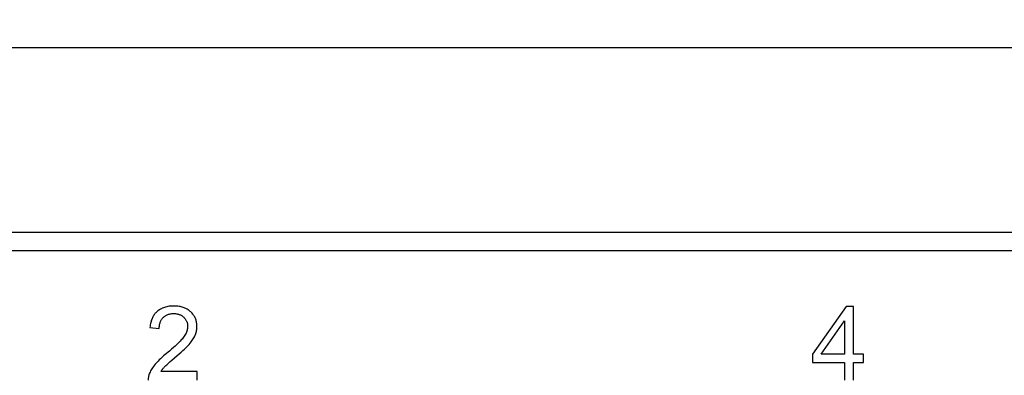
# Model space of a CAD drawing. Units: millimetres. Extents: x -375 to 253, y -22 to 36.
# Drawn here: x -197 to -144, y 14 to 33 of the extents above; entities that cross this region are included whole.
import ezdxf

# ---------------------------------------------------------------- set-up
doc = ezdxf.new("R2010")
doc.units = ezdxf.units.MM
doc.header["$LTSCALE"] = 32.67
doc.layers.get('0').update_dxf_attribs({"linetype": 'CONTINUOUS'})
doc.layers.add('RACCORDO', color=7, linetype='CONTINUOUS')
doc.styles.get("Standard").update_dxf_attribs({"font": 'txt', "width": 0.8})
doc.dimstyles.new('DIMSTYLE_1', dxfattribs={"dimtxt": 3, "dimasz": 3, "dimexe": 0.18, "dimexo": 0.0625, "dimgap": 0.09, "dimtad": 1, "dimdsep": 46, "dimtxsty": 'STANDARD', "dimblk": '_FILLED', "dimblk1": '_FILLED', "dimblk2": '_FILLED', "dimcen": 0.09, "dimadec": 0, "dimazin": 0, "dimtfac": 1, "dimtofl": 0, "dimtmove": 0, "dimatfit": 3, "dimldrblk": '_FILLED', "dimfxl": 1, "dimtolj": 1, "dimarcsym": 0})

# ---------------------------------------------------------------- blocks, each defined once
blk = doc.blocks.new('_FILLED')
at = {"color": 0, "linetype": 'BYBLOCK'}
blk.add_solid([(0, 0), (-1, 0.317), (-1, -0.317)], dxfattribs=at)
blk = doc.blocks.new('*D0')
at = {"color": 7, "linetype": 'CONTINUOUS'}
for p, q in [((-241.134, 19.476), (-241.134, 33.476)), ((241.466, 19.476), (241.466, 33.476)), ((-241.134, 31.976), (0.166, 31.976)), ((241.466, 31.976), (0.166, 31.976))]:
    blk.add_line(p, q, dxfattribs=at)
at = {"color": 7, "linetype": 'CONTINUOUS', "xscale": 3, "yscale": 3, "zscale": 3, "rotation": 180}
blk.add_blockref('_FILLED', (-241.134, 31.976), dxfattribs=at)
at = {"color": 7, "linetype": 'CONTINUOUS', "xscale": 3, "yscale": 3, "zscale": 3}
blk.add_blockref('_FILLED', (241.466, 31.976), dxfattribs=at)

msp = doc.modelspace()

# ---------------------------------------------------------------- linework, layer by layer
at = {"color": 7, "linetype": 'CONTINUOUS'}
for p, q in [((-152.392, 17.976), (-154.218, 15.384)), ((-151.991, 17.976), (-152.392, 17.976)), ((-151.991, 15.384), (-151.991, 17.976)), ((-153.735, 15.384), (-152.482, 17.187)), ((-152.482, 17.187), (-152.482, 15.384)), ((-190.061, 16.835), (-189.556, 16.784)), ((-188.883, 15.059), (-188.58, 15.317)), ((-154.218, 15.384), (-154.218, 14.934)), ((-154.218, 14.934), (-152.482, 14.934)), ((-152.482, 15.384), (-153.735, 15.384)), ((-152.482, 14.934), (-152.482, 13.976)), ((-151.451, 15.384), (-151.991, 15.384)), ((-151.991, 13.976), (-151.991, 14.934)), ((-151.991, 14.934), (-151.451, 14.934)), ((-151.451, 14.934), (-151.451, 15.384)), ((-187.51, 14.448), (-189.471, 14.448)), ((-187.51, 13.976), (-187.51, 14.448))]:
    msp.add_line(p, q, dxfattribs=at)
for points in [[(-189.671, 17.696), (-189.705, 17.665), (-189.738, 17.632), (-189.769, 17.598), (-189.798, 17.563), (-189.826, 17.527), (-189.853, 17.488), (-189.878, 17.448), (-189.902, 17.406), (-189.925, 17.362), (-189.946, 17.316), (-189.966, 17.267), (-189.985, 17.216), (-190.002, 17.161), (-190.017, 17.104), (-190.031, 17.043), (-190.043, 16.977), (-190.053, 16.908), (-190.061, 16.835)], [(-188.762, 17.992), (-188.85, 17.99), (-188.933, 17.985), (-189.011, 17.977), (-189.084, 17.965), (-189.152, 17.951), (-189.217, 17.935), (-189.278, 17.917), (-189.335, 17.896), (-189.39, 17.873), (-189.443, 17.849), (-189.492, 17.822), (-189.54, 17.794), (-189.586, 17.763), (-189.63, 17.73), (-189.671, 17.696)], [(-189.34, 17.373), (-189.313, 17.399), (-189.284, 17.424), (-189.254, 17.446), (-189.224, 17.467), (-189.192, 17.486), (-189.159, 17.504), (-189.125, 17.52), (-189.089, 17.534), (-189.051, 17.547), (-189.011, 17.558), (-188.969, 17.568), (-188.925, 17.575), (-188.877, 17.581), (-188.826, 17.584), (-188.773, 17.586)], [(-188.773, 17.586), (-188.724, 17.584), (-188.677, 17.581), (-188.632, 17.576), (-188.59, 17.569), (-188.551, 17.56), (-188.513, 17.55), (-188.477, 17.538), (-188.442, 17.524), (-188.409, 17.509), (-188.377, 17.492), (-188.346, 17.474), (-188.316, 17.454), (-188.286, 17.433), (-188.258, 17.409), (-188.23, 17.384)], [(-187.851, 17.673), (-187.885, 17.705), (-187.922, 17.735), (-187.959, 17.763), (-187.998, 17.79), (-188.038, 17.815), (-188.08, 17.839), (-188.123, 17.861), (-188.168, 17.882), (-188.215, 17.901), (-188.264, 17.918), (-188.316, 17.935), (-188.37, 17.949), (-188.427, 17.961), (-188.487, 17.972), (-188.55, 17.98), (-188.617, 17.987), (-188.688, 17.991), (-188.762, 17.992)], [(-187.515, 16.882), (-187.516, 16.937), (-187.52, 16.99), (-187.525, 17.042), (-187.533, 17.091), (-187.543, 17.139), (-187.554, 17.186), (-187.568, 17.231), (-187.583, 17.275), (-187.6, 17.318), (-187.619, 17.36), (-187.64, 17.401), (-187.663, 17.442), (-187.689, 17.481), (-187.716, 17.521), (-187.746, 17.559), (-187.778, 17.598), (-187.813, 17.636), (-187.851, 17.673)], [(-189.556, 16.784), (-189.554, 16.841), (-189.551, 16.895), (-189.545, 16.945), (-189.537, 16.992), (-189.527, 17.037), (-189.515, 17.078), (-189.502, 17.118), (-189.487, 17.155), (-189.471, 17.191), (-189.453, 17.225), (-189.434, 17.257), (-189.413, 17.288), (-189.39, 17.317), (-189.366, 17.346), (-189.34, 17.373)], [(-188.23, 17.384), (-188.202, 17.355), (-188.176, 17.326), (-188.152, 17.297), (-188.131, 17.267), (-188.112, 17.237), (-188.094, 17.206), (-188.079, 17.175), (-188.066, 17.144), (-188.054, 17.111), (-188.044, 17.078), (-188.035, 17.044), (-188.029, 17.008), (-188.024, 16.971), (-188.021, 16.932), (-188.02, 16.893)], [(-188.02, 16.893), (-188.021, 16.853), (-188.024, 16.812), (-188.031, 16.77), (-188.04, 16.726), (-188.051, 16.681), (-188.066, 16.634), (-188.085, 16.585), (-188.107, 16.534), (-188.135, 16.48), (-188.168, 16.423), (-188.206, 16.363), (-188.249, 16.301)], [(-187.613, 16.41), (-187.592, 16.462), (-187.574, 16.514), (-187.558, 16.567), (-187.545, 16.619), (-187.534, 16.671), (-187.526, 16.724), (-187.52, 16.776), (-187.516, 16.829), (-187.515, 16.882)], [(-188.249, 16.301), (-188.282, 16.257), (-188.322, 16.209), (-188.367, 16.156), (-188.419, 16.1), (-188.477, 16.039), (-188.543, 15.973), (-188.617, 15.902), (-188.699, 15.826), (-188.791, 15.743), (-188.894, 15.654), (-189.007, 15.557), (-189.232, 15.371)], [(-187.94, 15.921), (-187.884, 15.986), (-187.834, 16.048), (-187.788, 16.107), (-187.749, 16.164), (-187.714, 16.217), (-187.683, 16.269), (-187.656, 16.318), (-187.632, 16.365), (-187.613, 16.41)], [(-188.58, 15.317), (-188.471, 15.412), (-188.37, 15.501), (-188.278, 15.585), (-188.193, 15.664), (-188.117, 15.738), (-188.049, 15.805), (-187.99, 15.866), (-187.94, 15.921)], [(-189.232, 15.371), (-189.325, 15.291), (-189.41, 15.216), (-189.488, 15.145), (-189.558, 15.079), (-189.621, 15.016), (-189.678, 14.957), (-189.73, 14.901), (-189.774, 14.849)], [(-189.265, 14.713), (-189.236, 14.742), (-189.199, 14.778), (-189.153, 14.821), (-189.099, 14.87), (-189.036, 14.927), (-188.964, 14.989), (-188.883, 15.059)], [(-189.774, 14.849), (-189.827, 14.783), (-189.876, 14.719), (-189.92, 14.657), (-189.959, 14.597), (-189.994, 14.538), (-190.025, 14.481), (-190.053, 14.425), (-190.078, 14.371), (-190.098, 14.318)], [(-189.471, 14.448), (-189.452, 14.478), (-189.432, 14.509), (-189.41, 14.539), (-189.388, 14.569), (-189.365, 14.598), (-189.341, 14.627), (-189.317, 14.656), (-189.291, 14.685), (-189.265, 14.713)], [(-190.098, 14.318), (-190.112, 14.28), (-190.123, 14.242), (-190.133, 14.204), (-190.141, 14.166), (-190.147, 14.128), (-190.151, 14.09), (-190.154, 14.052), (-190.154, 14.014), (-190.154, 13.976)]]:
    msp.add_lwpolyline(points, dxfattribs=at)
at = {"layer": 'RACCORDO', "color": 7, "linetype": 'CONTINUOUS'}
msp.add_line((222.166, 21.976), (-221.834, 21.976), dxfattribs=at)
at = {"layer": 'RACCORDO', "color": 253, "linetype": 'CONTINUOUS'}
msp.add_line((222.166, 20.976), (-221.834, 20.976), dxfattribs=at)

# ---------------------------------------------------------------- dimensions: what is measured, and where the dimension line sits
at = {"color": 7, "linetype": 'CONTINUOUS'}
dim = msp.add_linear_dim(base=(241.466, 31.976), p1=(-241.134, 19.476), p2=(241.466, 19.476), dimstyle='DIMSTYLE_1', dxfattribs=at)
dim.commit()
dim.dimension.update_dxf_attribs({"geometry": '*D0', "text_midpoint": (-5.406, 32.726), "dimtype": 160})

doc.saveas('drawing.dxf')
